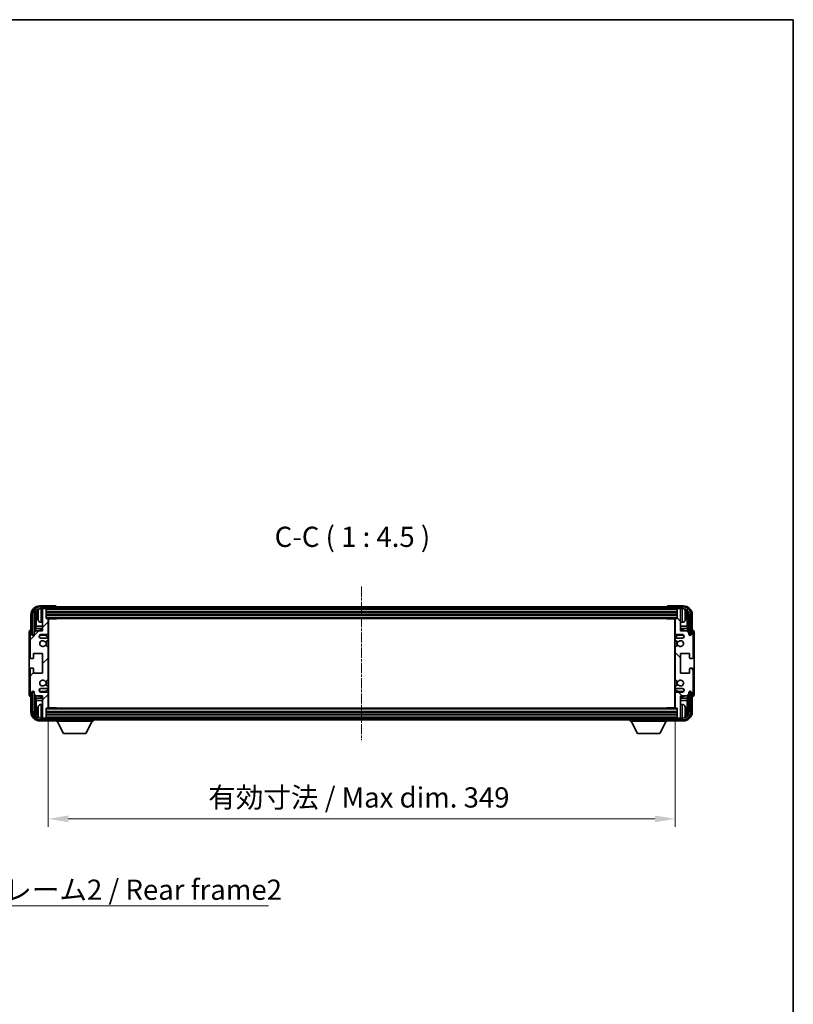
# Model space of a CAD drawing. Units: millimetres. Extents: x 5 to 10241, y 68 to 1332.
# Drawn here: x 2517 to 2947, y 785 to 1332 of the extents above; entities that cross this region are included whole.
import ezdxf

# ---------------------------------------------------------------- set-up
doc = ezdxf.new("R2010")
doc.units = ezdxf.units.MM
doc.linetypes.add('CHAIN', pattern=[0.3543, 0.2362, -0.0295, 0.0591, -0.0295])
for name, color, linetype, lineweight in [('Border (ISO)', 7, 'Continuous', 35), ('Centerline (ISO)', 131, 'Continuous', 18), ('Dimension (ISO)', 7, 'Continuous', 18), ('Dimension (ISO) @ 1', 7, 'Continuous', 18), ('Hatch (ISO)', 1, 'Continuous', 18), ('Symbol (ISO)', 7, 'Continuous', 18), ('Symbol (ISO) @ 1', 7, 'Continuous', 18), ('Visible (ISO)', 7, 'Continuous', 35), ('Visible Narrow (ISO)', 7, 'Continuous', 25)]:
    doc.layers.add(name, color=color, linetype=linetype, lineweight=lineweight)
doc.styles.add('Note Text (TK)', font='MS PGothic.ttf')
doc.dimstyles.new('Default - Method 1b (TK)', dxfattribs={"dimscale": 3, "dimtxt": 2.5, "dimasz": 2.5, "dimexe": 1, "dimexo": 1.5, "dimgap": 1, "dimtad": 1, "dimtoh": 1, "dimrnd": 1e-08, "dimdsep": 46, "dimtxsty": 'Note Text (TK)', "dimcen": 0.09, "dimdle": 5, "dimclrd": 100, "dimclre": 100, "dimclrt": 7, "dimadec": 1, "dimazin": 1, "dimtfac": 1, "dimtmove": 0, "dimatfit": 3, "dimfxl": 1, "dimtolj": 1, "dimlwd": -1, "dimlwe": -1, "dimarcsym": 0})
doc.dimstyles.new('Default - Method 1b (TK)$7', dxfattribs={"dimscale": 3, "dimtxt": 2.5, "dimasz": 2.5, "dimexe": 1, "dimexo": 1.5, "dimgap": 1, "dimtad": 1, "dimtoh": 1, "dimrnd": 1e-08, "dimdsep": 46, "dimtxsty": 'Note Text (TK)', "dimcen": 0.09, "dimdle": 5, "dimclrd": 100, "dimclre": 100, "dimclrt": 7, "dimadec": 1, "dimazin": 1, "dimtfac": 1, "dimtmove": 0, "dimatfit": 3, "dimfxl": 1, "dimtolj": 1, "dimlwd": -1, "dimlwe": -1, "dimarcsym": 0})

# ---------------------------------------------------------------- blocks, each defined once
blk = doc.blocks.new('図面枠 tk図枠')
at = {"layer": 'Border (ISO)'}
for p, q in [((14.5, 289), (405.5, 289)), ((405.5, 289), (405.5, 8))]:
    blk.add_line(p, q, dxfattribs=at)
blk = doc.blocks.new('*D86')
at = {"layer": 'Defpoints', "color": 0}
for p in [(2532.48, 949.48), (2881.48, 949.48), (2881.48, 887.68)]:
    blk.add_point(p, dxfattribs=at)
at = {"layer": 'Dimension (ISO)', "color": 100}
for p, q in [((2532.48, 942.73), (2532.48, 883.18)), ((2881.48, 942.73), (2881.48, 883.18)), ((2543.73, 887.68), (2870.23, 887.68))]:
    blk.add_line(p, q, dxfattribs=at)
for points in [[(2543.73, 889.55), (2543.73, 885.8), (2532.48, 887.68)], [(2870.23, 889.55), (2870.23, 885.8), (2881.48, 887.68)]]:
    blk.add_solid(points, dxfattribs=at)
at = {"layer": 'Dimension (ISO)', "color": 7, "insert": (2621.62, 899.59), "char_height": 11.25, "attachment_point": 4, "style": 'Note Text (TK)'}
blk.add_mtext('\\A1;\\fＭＳ Ｐゴシック|b0|i0;\\H11.2500;有効寸法 / Max dim. 349', dxfattribs=at)

msp = doc.modelspace()

# ---------------------------------------------------------------- hatches: boundary and pattern name
at = {"layer": 'Hatch (ISO)'}
h = msp.add_hatch(dxfattribs=at)
h.set_pattern_fill('ANSI31', color=256, scale=114.3, style=0)
h.set_pattern_definition([(45, (1122.452, 31.695), (-10.10279, 10.10279), [])])
edge = h.paths.add_edge_path()
edge.add_line((2532.4843, 949.4753), (2532.4843, 957.6753))
edge.add_ellipse((2531.9843, 957.6753), major_axis=(0.5, 0), ratio=1, start_angle=0, end_angle=90)
edge.add_line((2531.9843, 958.1753), (2528.4843, 958.1753))
edge.add_ellipse((2528.4843, 959.1753), major_axis=(0, -1), ratio=1, start_angle=180, end_angle=360, ccw=False)
edge.add_line((2528.4843, 960.1753), (2531.9843, 960.1753))
edge.add_ellipse((2531.9843, 960.6753), major_axis=(0, -0.5), ratio=1, start_angle=0, end_angle=90)
edge.add_line((2532.4843, 960.6753), (2532.4843, 961.1855))
edge.add_ellipse((2532.1843, 961.1855), major_axis=(0.3, 0), ratio=1, start_angle=0, end_angle=60)
edge.add_line((2532.3343, 961.4453), (2531.061, 962.1804))
edge.add_ellipse((2530.911, 961.9206), major_axis=(0.15, 0.2598), ratio=1, start_angle=0, end_angle=78.671012)
edge.add_ellipse((2529.4843, 963.1753), major_axis=(1.2015, -1.0566), ratio=1, start_angle=82.662386, end_angle=360, ccw=False)
edge.add_ellipse((2530.9109, 964.4301), major_axis=(-0.2253, -0.1981), ratio=1, start_angle=0, end_angle=77.981127)
edge.add_line((2531.0578, 964.1685), (2532.3312, 964.8835))
edge.add_ellipse((2532.1843, 965.1451), major_axis=(0.1469, -0.2616), ratio=1, start_angle=0, end_angle=60.685474)
edge.add_line((2532.4843, 965.1451), (2532.4843, 983.2055))
edge.add_ellipse((2532.1843, 983.2055), major_axis=(0.3, 0), ratio=1, start_angle=0, end_angle=60.685474)
edge.add_line((2532.3312, 983.4671), (2531.0578, 984.182))
edge.add_ellipse((2530.9109, 983.9205), major_axis=(0.1469, 0.2616), ratio=1, start_angle=0, end_angle=77.981127)
edge.add_ellipse((2529.4843, 985.1753), major_axis=(1.2014, -1.0567), ratio=1, start_angle=82.662386, end_angle=360, ccw=False)
edge.add_ellipse((2530.911, 986.43), major_axis=(-0.2253, -0.1981), ratio=1, start_angle=0, end_angle=78.671012)
edge.add_line((2531.061, 986.1702), (2532.3343, 986.9053))
edge.add_ellipse((2532.1843, 987.1651), major_axis=(0.15, -0.2598), ratio=1, start_angle=0, end_angle=60)
edge.add_line((2532.4843, 987.1651), (2532.4843, 987.6753))
edge.add_ellipse((2531.9843, 987.6753), major_axis=(0.5, 0), ratio=1, start_angle=0, end_angle=90)
edge.add_line((2531.9843, 988.1753), (2528.4843, 988.1753))
edge.add_ellipse((2528.4843, 989.1753), major_axis=(0, -1), ratio=1, start_angle=180, end_angle=360, ccw=False)
edge.add_line((2528.4843, 990.1753), (2531.9843, 990.1753))
edge.add_ellipse((2531.9843, 990.6753), major_axis=(0, -0.5), ratio=1, start_angle=0, end_angle=90)
edge.add_line((2532.4843, 990.6753), (2532.4843, 998.8753))
edge.add_ellipse((2532.1843, 998.8753), major_axis=(0.3, 0), ratio=1, start_angle=0, end_angle=90)
edge.add_line((2532.1843, 999.1753), (2531.4843, 999.1753))
edge.add_line((2531.4843, 999.1753), (2531.4843, 1004.3753))
edge.add_ellipse((2531.1843, 1004.3753), major_axis=(0.3, 0), ratio=1, start_angle=0, end_angle=90)
edge.add_line((2531.1843, 1004.6753), (2529.4843, 1004.6753))
edge.add_line((2529.4843, 1004.6753), (2529.4843, 1004.3753))
edge.add_line((2529.4843, 1004.3753), (2529.4843, 992.1753))
edge.add_line((2529.4843, 992.1753), (2525.8343, 992.1753))
edge.add_line((2525.8343, 992.1753), (2524.8343, 991.1753))
edge.add_line((2524.8343, 991.1753), (2524.8343, 990.2753))
edge.add_ellipse((2524.1593, 990.355), major_axis=(0.675, -0.0797), ratio=1, start_angle=193.465843, end_angle=360, ccw=False)
edge.add_line((2523.4843, 990.2753), (2523.4843, 991.6753))
edge.add_ellipse((2522.9843, 991.6753), major_axis=(0.5, 0), ratio=1, start_angle=0, end_angle=180)
edge.add_line((2522.4843, 991.6753), (2522.4843, 977.4253))
edge.add_ellipse((2522.9843, 977.4253), major_axis=(-0.5, 0), ratio=1, start_angle=0, end_angle=90)
edge.add_line((2522.9843, 976.9253), (2524.1843, 976.9253))
edge.add_ellipse((2524.1843, 977.2253), major_axis=(0, -0.3), ratio=1, start_angle=0, end_angle=90)
edge.add_line((2524.4843, 977.2253), (2524.4843, 979.6753))
edge.add_line((2524.4843, 979.6753), (2529.4843, 979.6753))
edge.add_line((2529.4843, 979.6753), (2529.4843, 968.6753))
edge.add_line((2529.4843, 968.6753), (2524.4843, 968.6753))
edge.add_line((2524.4843, 968.6753), (2524.4843, 971.1253))
edge.add_ellipse((2524.1843, 971.1253), major_axis=(0.3, 0), ratio=1, start_angle=0, end_angle=90)
edge.add_line((2524.1843, 971.4253), (2522.9843, 971.4253))
edge.add_ellipse((2522.9843, 970.9253), major_axis=(0, 0.5), ratio=1, start_angle=0, end_angle=90)
edge.add_line((2522.4843, 970.9253), (2522.4843, 956.6753))
edge.add_ellipse((2522.9843, 956.6753), major_axis=(-0.5, 0), ratio=1, start_angle=0, end_angle=180)
edge.add_line((2523.4843, 956.6753), (2523.4843, 958.0753))
edge.add_ellipse((2524.1593, 957.9956), major_axis=(-0.675, 0.0797), ratio=1, start_angle=193.465843, end_angle=360, ccw=False)
edge.add_line((2524.8343, 958.0753), (2524.8343, 957.1753))
edge.add_line((2524.8343, 957.1753), (2525.8343, 956.1753))
edge.add_line((2525.8343, 956.1753), (2529.4843, 956.1753))
edge.add_line((2529.4843, 956.1753), (2529.4843, 943.9753))
edge.add_line((2529.4843, 943.9753), (2529.4843, 943.6753))
edge.add_line((2529.4843, 943.6753), (2531.1843, 943.6753))
edge.add_ellipse((2531.1843, 943.9753), major_axis=(0, -0.3), ratio=1, start_angle=0, end_angle=90)
edge.add_line((2531.4843, 943.9753), (2531.4843, 949.1753))
edge.add_line((2531.4843, 949.1753), (2532.1843, 949.1753))
edge.add_ellipse((2532.1843, 949.4753), major_axis=(0, -0.3), ratio=1, start_angle=0, end_angle=90)
h = msp.add_hatch(dxfattribs=at)
h.set_pattern_fill('ANSI31', color=256, scale=114.3, angle=14.999978, style=0)
h.set_pattern_definition([(60, (1122.452, 31.695), (-12.37334, 7.14375), [])])
edge = h.paths.add_edge_path()
edge.add_ellipse((2885.7343, 1001.1753), major_axis=(0, 3.5), ratio=1, start_angle=270, end_angle=360)
edge.add_line((2885.7343, 1004.6753), (2884.4843, 1004.6753))
edge.add_line((2884.4843, 1004.6753), (2882.7843, 1004.6753))
edge.add_line((2882.7843, 1004.6753), (2531.1843, 1004.6753))
edge.add_line((2531.1843, 1004.6753), (2529.4843, 1004.6753))
edge.add_line((2529.4843, 1004.6753), (2528.2343, 1004.6753))
edge.add_ellipse((2528.2343, 1001.1753), major_axis=(-3.5, 0), ratio=1, start_angle=270, end_angle=360)
edge.add_line((2524.7343, 1001.1753), (2524.7343, 990.1753))
edge.add_line((2524.7343, 990.1753), (2523.7343, 990.1753))
edge.add_line((2523.7343, 990.1753), (2523.7343, 1001.1753))
edge.add_ellipse((2528.2343, 1001.1753), major_axis=(0, 4.5), ratio=1, start_angle=0, end_angle=90, ccw=False)
edge.add_line((2528.2343, 1005.6753), (2885.7343, 1005.6753))
edge.add_ellipse((2885.7343, 1001.1753), major_axis=(4.5, 0), ratio=1, start_angle=0, end_angle=90, ccw=False)
edge.add_line((2890.2343, 1001.1753), (2890.2343, 990.1753))
edge.add_line((2890.2343, 990.1753), (2889.2343, 990.1753))
edge.add_line((2889.2343, 990.1753), (2889.2343, 1001.1753))
h = msp.add_hatch(dxfattribs=at)
h.set_pattern_fill('ANSI31', color=256, scale=114.3, angle=90.00021, style=0)
h.set_pattern_definition([(135.0002, (1122.452, 31.695), (-10.10275, -10.10283), [])])
edge = h.paths.add_edge_path()
edge.add_line((2881.4843, 998.8753), (2881.4843, 990.6753))
edge.add_ellipse((2881.9843, 990.6753), major_axis=(-0.5, 0), ratio=1, start_angle=0, end_angle=90)
edge.add_line((2881.9843, 990.1753), (2885.4843, 990.1753))
edge.add_ellipse((2885.4843, 989.1753), major_axis=(0, 1), ratio=1, start_angle=180, end_angle=360, ccw=False)
edge.add_line((2885.4843, 988.1753), (2881.9843, 988.1753))
edge.add_ellipse((2881.9843, 987.6753), major_axis=(0, 0.5), ratio=1, start_angle=0, end_angle=90)
edge.add_line((2881.4843, 987.6753), (2881.4843, 987.1651))
edge.add_ellipse((2881.7843, 987.1651), major_axis=(-0.3, 0), ratio=1, start_angle=0, end_angle=60)
edge.add_line((2881.6343, 986.9053), (2882.9075, 986.1702))
edge.add_ellipse((2883.0575, 986.43), major_axis=(-0.15, -0.2598), ratio=1, start_angle=0, end_angle=78.671012)
edge.add_ellipse((2884.4843, 985.1753), major_axis=(-1.2015, 1.0566), ratio=1, start_angle=82.662386, end_angle=360, ccw=False)
edge.add_ellipse((2883.0576, 983.9205), major_axis=(0.2253, 0.1981), ratio=1, start_angle=0, end_angle=77.981127)
edge.add_line((2882.9107, 984.182), (2881.6374, 983.4671))
edge.add_ellipse((2881.7843, 983.2055), major_axis=(-0.1469, 0.2616), ratio=1, start_angle=0, end_angle=60.685474)
edge.add_line((2881.4843, 983.2055), (2881.4843, 965.1451))
edge.add_ellipse((2881.7843, 965.1451), major_axis=(-0.3, 0), ratio=1, start_angle=0, end_angle=60.685474)
edge.add_line((2881.6374, 964.8835), (2882.9107, 964.1685))
edge.add_ellipse((2883.0576, 964.4301), major_axis=(-0.1469, -0.2616), ratio=1, start_angle=0, end_angle=77.981127)
edge.add_ellipse((2884.4843, 963.1753), major_axis=(-1.2014, 1.0567), ratio=1, start_angle=82.662386, end_angle=360, ccw=False)
edge.add_ellipse((2883.0575, 961.9206), major_axis=(0.2253, 0.1981), ratio=1, start_angle=0, end_angle=78.671012)
edge.add_line((2882.9075, 962.1804), (2881.6343, 961.4453))
edge.add_ellipse((2881.7843, 961.1855), major_axis=(-0.15, 0.2598), ratio=1, start_angle=0, end_angle=60)
edge.add_line((2881.4843, 961.1855), (2881.4843, 960.6753))
edge.add_ellipse((2881.9843, 960.6753), major_axis=(-0.5, 0), ratio=1, start_angle=0, end_angle=90)
edge.add_line((2881.9843, 960.1753), (2885.4843, 960.1753))
edge.add_ellipse((2885.4843, 959.1753), major_axis=(0, 1), ratio=1, start_angle=180, end_angle=360, ccw=False)
edge.add_line((2885.4843, 958.1753), (2881.9843, 958.1753))
edge.add_ellipse((2881.9843, 957.6753), major_axis=(0, 0.5), ratio=1, start_angle=0, end_angle=90)
edge.add_line((2881.4843, 957.6753), (2881.4843, 949.4753))
edge.add_ellipse((2881.7843, 949.4753), major_axis=(-0.3, 0), ratio=1, start_angle=0, end_angle=90)
edge.add_line((2881.7843, 949.1753), (2882.4843, 949.1753))
edge.add_line((2882.4843, 949.1753), (2882.4843, 943.9753))
edge.add_ellipse((2882.7843, 943.9753), major_axis=(-0.3, 0), ratio=1, start_angle=0, end_angle=90)
edge.add_line((2882.7843, 943.6753), (2884.4843, 943.6753))
edge.add_line((2884.4843, 943.6753), (2884.4843, 943.9753))
edge.add_line((2884.4843, 943.9753), (2884.4843, 956.1753))
edge.add_line((2884.4843, 956.1753), (2888.1343, 956.1753))
edge.add_line((2888.1343, 956.1753), (2889.1343, 957.1753))
edge.add_line((2889.1343, 957.1753), (2889.1343, 958.0753))
edge.add_ellipse((2889.8093, 957.9956), major_axis=(-0.675, 0.0797), ratio=1, start_angle=193.465843, end_angle=360, ccw=False)
edge.add_line((2890.4843, 958.0753), (2890.4843, 956.6753))
edge.add_ellipse((2890.9843, 956.6753), major_axis=(-0.5, 0), ratio=1, start_angle=0, end_angle=180)
edge.add_line((2891.4843, 956.6753), (2891.4843, 970.9253))
edge.add_ellipse((2890.9843, 970.9253), major_axis=(0.5, 0), ratio=1, start_angle=0, end_angle=90)
edge.add_line((2890.9843, 971.4253), (2889.7843, 971.4253))
edge.add_ellipse((2889.7843, 971.1253), major_axis=(0, 0.3), ratio=1, start_angle=0, end_angle=90)
edge.add_line((2889.4843, 971.1253), (2889.4843, 968.6753))
edge.add_line((2889.4843, 968.6753), (2884.4843, 968.6753))
edge.add_line((2884.4843, 968.6753), (2884.4843, 979.6753))
edge.add_line((2884.4843, 979.6753), (2889.4843, 979.6753))
edge.add_line((2889.4843, 979.6753), (2889.4843, 977.2253))
edge.add_ellipse((2889.7843, 977.2253), major_axis=(-0.3, 0), ratio=1, start_angle=0, end_angle=90)
edge.add_line((2889.7843, 976.9253), (2890.9843, 976.9253))
edge.add_ellipse((2890.9843, 977.4253), major_axis=(0, -0.5), ratio=1, start_angle=0, end_angle=90)
edge.add_line((2891.4843, 977.4253), (2891.4843, 991.6753))
edge.add_ellipse((2890.9843, 991.6753), major_axis=(0.5, 0), ratio=1, start_angle=0, end_angle=180)
edge.add_line((2890.4843, 991.6753), (2890.4843, 990.2753))
edge.add_ellipse((2889.8093, 990.355), major_axis=(0.675, -0.0797), ratio=1, start_angle=193.465843, end_angle=360, ccw=False)
edge.add_line((2889.1343, 990.2753), (2889.1343, 991.1753))
edge.add_line((2889.1343, 991.1753), (2888.1343, 992.1753))
edge.add_line((2888.1343, 992.1753), (2884.4843, 992.1753))
edge.add_line((2884.4843, 992.1753), (2884.4843, 1004.3753))
edge.add_line((2884.4843, 1004.3753), (2884.4843, 1004.6753))
edge.add_line((2884.4843, 1004.6753), (2882.7843, 1004.6753))
edge.add_ellipse((2882.7843, 1004.3753), major_axis=(0, 0.3), ratio=1, start_angle=0, end_angle=90)
edge.add_line((2882.4843, 1004.3753), (2882.4843, 999.1753))
edge.add_line((2882.4843, 999.1753), (2881.7843, 999.1753))
edge.add_ellipse((2881.7843, 998.8753), major_axis=(0, 0.3), ratio=1, start_angle=0, end_angle=90)
h = msp.add_hatch(dxfattribs=at)
h.set_pattern_fill('ANSI31', color=256, scale=114.3, angle=75.000175, style=0)
h.set_pattern_definition([(120.0002, (1122.452, 31.695), (-12.37332, -7.14379), [])])
edge = h.paths.add_edge_path()
edge.add_ellipse((2528.2343, 947.1753), major_axis=(0, -3.5), ratio=1, start_angle=270, end_angle=360)
edge.add_line((2528.2343, 943.6753), (2529.4843, 943.6753))
edge.add_line((2529.4843, 943.6753), (2531.1843, 943.6753))
edge.add_line((2531.1843, 943.6753), (2882.7843, 943.6753))
edge.add_line((2882.7843, 943.6753), (2884.4843, 943.6753))
edge.add_line((2884.4843, 943.6753), (2885.7343, 943.6753))
edge.add_ellipse((2885.7343, 947.1753), major_axis=(3.5, 0), ratio=1, start_angle=270, end_angle=360)
edge.add_line((2889.2343, 947.1753), (2889.2343, 958.1753))
edge.add_line((2889.2343, 958.1753), (2890.2343, 958.1753))
edge.add_line((2890.2343, 958.1753), (2890.2343, 947.1753))
edge.add_ellipse((2885.7343, 947.1753), major_axis=(0, -4.5), ratio=1, start_angle=0, end_angle=90, ccw=False)
edge.add_line((2885.7343, 942.6753), (2528.2343, 942.6753))
edge.add_ellipse((2528.2343, 947.1753), major_axis=(-4.5, 0), ratio=1, start_angle=0, end_angle=90, ccw=False)
edge.add_line((2523.7343, 947.1753), (2523.7343, 958.1753))
edge.add_line((2523.7343, 958.1753), (2524.7343, 958.1753))
edge.add_line((2524.7343, 958.1753), (2524.7343, 947.1753))

# ---------------------------------------------------------------- linework, layer by layer
at = {"layer": 'Centerline (ISO)', "linetype": 'CHAIN', "ltscale": 23.990969}
msp.add_line((2706.9843, 1016.9253), (2706.9843, 931.4253), dxfattribs=at)
at = {"layer": 'Visible (ISO)'}
for p, q in [((2536.4846, 1006.1753), (2527.9812, 1006.1753)), ((2885.7343, 1005.6753), (2528.2343, 1005.6753)), ((2528.2343, 1004.6753), (2885.7343, 1004.6753)), ((2531.1843, 1004.6753), (2529.4843, 1004.6753)), ((2529.4843, 1004.6753), (2529.4843, 1004.3753)), ((2529.4843, 1004.3753), (2529.4843, 992.1753)), ((2531.4843, 1004.3753), (2531.4843, 1004.6753)), ((2531.4843, 999.1753), (2531.4843, 1004.3753)), ((2531.4843, 1002.6753), (2882.4843, 1002.6753)), ((2536.9843, 1005.6753), (2536.9843, 1005.6756)), ((2876.9843, 1005.6756), (2876.9843, 1005.6753)), ((2885.9873, 1006.1753), (2877.484, 1006.1753)), ((2882.4843, 1004.6753), (2882.4843, 1004.3753)), ((2882.4843, 1004.3753), (2882.4843, 999.1753)), ((2884.4843, 1004.6753), (2882.7843, 1004.6753)), ((2884.4843, 1004.3753), (2884.4843, 1004.6753)), ((2884.4843, 992.1753), (2884.4843, 1004.3753)), ((2522.9843, 1001.1783), (2522.9843, 992.6753)), ((2523.7343, 1001.1753), (2523.7343, 990.1753)), ((2524.7343, 990.1753), (2524.7343, 1001.1753)), ((2525.4858, 991.8268), (2525.4858, 1001.1753)), ((2525.835, 1000.8261), (2525.835, 994.8965)), ((2526.7703, 1001.2076), (2526.7703, 1000.643)), ((2528.4253, 997.0179), (2529.4843, 996.9253)), ((2531.4843, 1001.1753), (2882.4843, 1001.1753)), ((2532.1843, 999.1753), (2531.4843, 999.1753)), ((2532.1843, 999.1753), (2881.7843, 999.1753)), ((2532.4801, 998.9253), (2537.0548, 998.9253)), ((2532.4843, 990.6753), (2532.4843, 998.8753)), ((2532.4843, 998.2625), (2532.7343, 998.2625)), ((2532.6488, 998.0093), (2532.4843, 998.1738)), ((2532.6488, 997.1921), (2532.4843, 997.0276)), ((2532.7343, 996.9389), (2532.4843, 996.9389)), ((2532.7343, 949.4253), (2532.7343, 998.9253)), ((2537.0548, 998.9253), (2537.0548, 999.1753)), ((2537.3048, 999.1753), (2537.0548, 998.9253)), ((2876.6637, 999.1753), (2876.9138, 998.9253)), ((2876.9138, 999.1753), (2876.9138, 998.9253)), ((2881.4885, 998.9253), (2876.9138, 998.9253)), ((2881.2343, 998.9253), (2881.2343, 949.4253)), ((2881.2343, 998.2625), (2881.4843, 998.2625)), ((2881.4843, 996.9389), (2881.2343, 996.9389)), ((2881.3198, 998.0093), (2881.4843, 998.1738)), ((2881.3198, 997.1921), (2881.4843, 997.0276)), ((2881.4843, 998.8753), (2881.4843, 990.6753)), ((2882.4843, 999.1753), (2881.7843, 999.1753)), ((2885.5432, 997.0179), (2884.4843, 996.9253)), ((2887.1983, 1000.643), (2887.1983, 1001.2076)), ((2888.1335, 994.8965), (2888.1335, 1000.8261)), ((2888.4827, 1001.1753), (2888.4827, 991.8268)), ((2889.2343, 1001.1753), (2889.2343, 990.1753)), ((2890.2343, 990.1753), (2890.2343, 1001.1753)), ((2890.9843, 992.6753), (2890.9843, 1001.1783)), ((2521.9843, 991.6759), (2521.9843, 956.6747)), ((2522.4843, 991.6753), (2522.4843, 977.4253)), ((2522.9843, 992.6753), (2522.9837, 992.6753)), ((2523.4843, 990.2753), (2523.4843, 991.6753)), ((2525.8343, 992.1753), (2524.8343, 991.1753)), ((2525.6604, 993.6155), (2525.835, 994.8965)), ((2529.4843, 993.6155), (2525.6604, 993.6155)), ((2525.6604, 993.6155), (2525.6604, 992.0014)), ((2529.4843, 992.1753), (2525.8343, 992.1753)), ((2529.4843, 994.8965), (2525.835, 994.8965)), ((2532.7343, 994.8965), (2532.4843, 994.8965)), ((2532.7343, 993.6155), (2532.4843, 993.6155)), ((2881.4843, 994.8965), (2881.2343, 994.8965)), ((2881.4843, 993.6155), (2881.2343, 993.6155)), ((2888.1335, 994.8965), (2884.4843, 994.8965)), ((2888.3081, 993.6155), (2884.4843, 993.6155)), ((2888.1343, 992.1753), (2884.4843, 992.1753)), ((2888.3081, 993.6155), (2888.1335, 994.8965)), ((2889.1343, 991.1753), (2888.1343, 992.1753)), ((2888.3081, 992.0014), (2888.3081, 993.6155)), ((2890.4843, 991.6753), (2890.4843, 990.2753)), ((2890.9849, 992.6753), (2890.9843, 992.6753)), ((2891.4843, 977.4253), (2891.4843, 991.6753)), ((2891.9843, 956.6747), (2891.9843, 991.6759)), ((2523.7343, 990.1753), (2524.7343, 990.1753)), ((2524.4858, 990.1738), (2524.5556, 990.1039)), ((2524.4858, 989.7589), (2524.4858, 990.1738)), ((2524.4858, 990.1738), (2524.8144, 990.1738)), ((2524.5556, 990.1039), (2524.5556, 989.8028)), ((2524.7909, 990.1039), (2524.5556, 990.1039)), ((2524.8343, 991.1753), (2524.8343, 990.2753)), ((2528.4843, 990.1753), (2531.9843, 990.1753)), ((2531.9843, 988.1753), (2528.4843, 988.1753)), ((2531.061, 986.1702), (2532.3343, 986.9053)), ((2532.4843, 987.1651), (2532.4843, 987.6753)), ((2881.4843, 987.6753), (2881.4843, 987.1651)), ((2881.6343, 986.9053), (2882.9075, 986.1702)), ((2881.9843, 990.1753), (2885.4843, 990.1753)), ((2885.4843, 988.1753), (2881.9843, 988.1753)), ((2889.1343, 990.2753), (2889.1343, 991.1753)), ((2889.1542, 990.1738), (2889.4827, 990.1738)), ((2889.4129, 990.1039), (2889.1776, 990.1039)), ((2889.2343, 990.1753), (2890.2343, 990.1753)), ((2889.4827, 990.1738), (2889.4129, 990.1039)), ((2889.4129, 989.8028), (2889.4129, 990.1039)), ((2889.4827, 990.1738), (2889.4827, 989.7589)), ((2532.3312, 983.4671), (2531.0578, 984.182)), ((2532.4843, 965.1451), (2532.4843, 983.2055)), ((2881.4843, 983.2055), (2881.4843, 965.1451)), ((2882.9107, 984.182), (2881.6374, 983.4671)), ((2522.9843, 976.9253), (2524.1843, 976.9253)), ((2524.4843, 977.2253), (2524.4843, 979.6753)), ((2524.4843, 979.6753), (2529.4843, 979.6753)), ((2529.4843, 979.6753), (2529.4843, 968.6753)), ((2884.4843, 968.6753), (2884.4843, 979.6753)), ((2884.4843, 979.6753), (2889.4843, 979.6753)), ((2889.4843, 979.6753), (2889.4843, 977.2253)), ((2889.7843, 976.9253), (2890.9843, 976.9253)), ((2522.4843, 970.9253), (2522.4843, 956.6753)), ((2524.1843, 971.4253), (2522.9843, 971.4253)), ((2524.4843, 968.6753), (2524.4843, 971.1253)), ((2889.4843, 971.1253), (2889.4843, 968.6753)), ((2890.9843, 971.4253), (2889.7843, 971.4253)), ((2891.4843, 956.6753), (2891.4843, 970.9253)), ((2529.4843, 968.6753), (2524.4843, 968.6753)), ((2531.0578, 964.1685), (2532.3312, 964.8835)), ((2881.6374, 964.8835), (2882.9107, 964.1685)), ((2889.4843, 968.6753), (2884.4843, 968.6753)), ((2524.4858, 958.1768), (2524.4858, 958.5917)), ((2524.5556, 958.5477), (2524.5556, 958.2467)), ((2528.4843, 960.1753), (2531.9843, 960.1753)), ((2532.3343, 961.4453), (2531.061, 962.1804)), ((2532.4843, 960.6753), (2532.4843, 961.1855)), ((2881.4843, 961.1855), (2881.4843, 960.6753)), ((2882.9075, 962.1804), (2881.6343, 961.4453)), ((2881.9843, 960.1753), (2885.4843, 960.1753)), ((2889.4129, 958.2467), (2889.4129, 958.5477)), ((2889.4827, 958.5917), (2889.4827, 958.1768)), ((2522.9837, 955.6753), (2522.9843, 955.6753)), ((2522.9843, 955.6753), (2522.9843, 947.1722)), ((2523.4843, 956.6753), (2523.4843, 958.0753)), ((2524.7343, 958.1753), (2523.7343, 958.1753)), ((2523.7343, 958.1753), (2523.7343, 947.1753)), ((2524.4858, 958.1768), (2524.5556, 958.2467)), ((2524.8144, 958.1768), (2524.4858, 958.1768)), ((2524.5556, 958.2467), (2524.7909, 958.2467)), ((2524.7343, 947.1753), (2524.7343, 958.1753)), ((2524.8343, 958.0753), (2524.8343, 957.1753)), ((2524.8343, 957.1753), (2525.8343, 956.1753)), ((2525.4858, 947.1753), (2525.4858, 956.5238)), ((2525.6604, 956.3492), (2525.6604, 954.735)), ((2525.6604, 954.735), (2529.4843, 954.735)), ((2525.6604, 954.735), (2525.835, 953.454)), ((2525.8343, 956.1753), (2529.4843, 956.1753)), ((2525.835, 953.454), (2529.4843, 953.454)), ((2525.835, 953.454), (2525.835, 947.5245)), ((2531.9843, 958.1753), (2528.4843, 958.1753)), ((2529.4843, 956.1753), (2529.4843, 943.9753)), ((2532.4843, 949.4753), (2532.4843, 957.6753)), ((2532.4843, 954.735), (2532.7343, 954.735)), ((2532.4843, 953.454), (2532.7343, 953.454)), ((2881.2343, 954.735), (2881.4843, 954.735)), ((2881.2343, 953.454), (2881.4843, 953.454)), ((2881.4843, 957.6753), (2881.4843, 949.4753)), ((2885.4843, 958.1753), (2881.9843, 958.1753)), ((2884.4843, 943.9753), (2884.4843, 956.1753)), ((2884.4843, 956.1753), (2888.1343, 956.1753)), ((2884.4843, 954.735), (2888.3081, 954.735)), ((2884.4843, 953.454), (2888.1335, 953.454)), ((2888.3081, 954.735), (2888.1335, 953.454)), ((2888.1335, 947.5245), (2888.1335, 953.454)), ((2888.1343, 956.1753), (2889.1343, 957.1753)), ((2888.3081, 954.735), (2888.3081, 956.3492)), ((2888.4827, 956.5238), (2888.4827, 947.1753)), ((2889.1343, 957.1753), (2889.1343, 958.0753)), ((2889.4827, 958.1768), (2889.1542, 958.1768)), ((2889.1776, 958.2467), (2889.4129, 958.2467)), ((2890.2343, 958.1753), (2889.2343, 958.1753)), ((2889.2343, 958.1753), (2889.2343, 947.1753)), ((2889.4827, 958.1768), (2889.4129, 958.2467)), ((2890.2343, 947.1753), (2890.2343, 958.1753)), ((2890.4843, 958.0753), (2890.4843, 956.6753)), ((2890.9843, 947.1722), (2890.9843, 955.6753)), ((2890.9843, 955.6753), (2890.9849, 955.6753)), ((2526.7703, 947.7076), (2526.7703, 947.143)), ((2528.4253, 951.3326), (2529.4843, 951.4253)), ((2531.4843, 943.9753), (2531.4843, 949.1753)), ((2531.4843, 949.1753), (2532.1843, 949.1753)), ((2881.7843, 949.1753), (2532.1843, 949.1753)), ((2532.4801, 949.4253), (2537.0548, 949.4253)), ((2532.4843, 951.4117), (2532.7343, 951.4117)), ((2532.6488, 951.1585), (2532.4843, 951.323)), ((2532.6488, 950.3413), (2532.4843, 950.1768)), ((2532.7343, 950.0881), (2532.4843, 950.0881)), ((2537.0548, 949.1753), (2537.0548, 949.4253)), ((2537.3048, 949.1753), (2537.0548, 949.4253)), ((2876.6637, 949.1753), (2876.9138, 949.4253)), ((2876.9138, 949.4253), (2876.9138, 949.1753)), ((2881.4885, 949.4253), (2876.9138, 949.4253)), ((2881.2343, 951.4117), (2881.4843, 951.4117)), ((2881.4843, 950.0881), (2881.2343, 950.0881)), ((2881.3198, 951.1585), (2881.4843, 951.323)), ((2881.3198, 950.3413), (2881.4843, 950.1768)), ((2881.7843, 949.1753), (2882.4843, 949.1753)), ((2882.4843, 949.1753), (2882.4843, 943.9753)), ((2885.5432, 951.3326), (2884.4843, 951.4253)), ((2887.1983, 947.143), (2887.1983, 947.7076)), ((2527.9812, 942.1753), (2536.4846, 942.1753)), ((2885.7343, 943.6753), (2528.2343, 943.6753)), ((2528.2343, 942.6753), (2885.7343, 942.6753)), ((2529.4843, 943.9753), (2529.4843, 943.6753)), ((2529.4843, 943.6753), (2531.1843, 943.6753)), ((2882.4843, 947.1753), (2531.4843, 947.1753)), ((2882.4843, 945.6753), (2531.4843, 945.6753)), ((2531.4843, 943.6753), (2531.4843, 943.9753)), ((2536.9843, 942.6753), (2536.9843, 941.9753)), ((2557.5843, 942.6753), (2557.5843, 941.9753)), ((2856.3843, 942.6753), (2856.3843, 941.9753)), ((2876.9843, 942.6753), (2876.9843, 941.9753)), ((2877.484, 942.1753), (2885.9873, 942.1753)), ((2882.4843, 943.9753), (2882.4843, 943.6753)), ((2882.7843, 943.6753), (2884.4843, 943.6753)), ((2884.4843, 943.6753), (2884.4843, 943.9753)), ((2536.9843, 941.9753), (2557.5843, 941.9753)), ((2541.0343, 935.0753), (2537.4843, 941.9753)), ((2553.5343, 935.0753), (2557.0843, 941.9753)), ((2856.3843, 941.9753), (2876.9843, 941.9753)), ((2860.4343, 935.0753), (2856.8843, 941.9753)), ((2872.9343, 935.0753), (2876.4843, 941.9753)), ((2541.0343, 935.0753), (2553.5343, 935.0753)), ((2860.4343, 935.0753), (2872.9343, 935.0753))]:
    msp.add_line(p, q, dxfattribs=at)
for centre, radius, start, end in [((2528.2343, 1001.1753), 4.5, 90, 180), ((2528.2343, 1001.1753), 3.5, 90, 180), ((2526.8949, 1003.1099), 0.1246, 159.960393, 178.185174), ((2532.8843, 1000.9253), 6.5, 151.827266, 159.960393), ((2528.5648, 1003.2387), 1.6, 118.150675, 151.827266), ((2531.1843, 1004.3753), 0.3, 0, 90), ((2882.7843, 1004.3753), 0.3, 90, 180), ((2885.7343, 1001.1753), 4.5, 0, 90), ((2885.7343, 1001.1753), 3.5, 0, 90), ((2885.4038, 1003.2387), 1.6, 28.172734, 61.849327), ((2881.0843, 1000.9253), 6.5, 20.039607, 28.172734), ((2887.0737, 1003.1099), 0.1246, 1.814826, 20.039607), ((2526.8949, 998.7406), 0.1246, 181.814826, 200.039607), ((2532.8843, 1000.9253), 6.5, 200.039607, 208.172734), ((2528.5648, 998.6118), 1.6, 208.172734, 265), ((2532.1843, 998.8753), 0.3, 0, 90), ((2881.7843, 998.8753), 0.3, 90, 180), ((2885.4038, 998.6118), 1.6, 275, 331.827266), ((2881.0843, 1000.9253), 6.5, 331.827266, 339.960393), ((2887.0737, 998.7406), 0.1246, 339.960393, 358.185174), ((2522.9843, 991.6753), 0.5, 0, 180), ((2529.4843, 985.1753), 7.5, 90, 111.03947), ((2529.4843, 985.1753), 7.5, 64.320709, 66.421822), ((2884.4843, 985.1753), 7.5, 113.578179, 115.679289), ((2884.4843, 985.1753), 7.5, 68.96053, 90.000001), ((2890.9843, 991.6753), 0.5, 0, 180), ((2524.1593, 990.355), 0.6797, 186.732922, 353.267079), ((2528.4843, 989.1753), 1, 90, 270), ((2529.4843, 985.1753), 4.75, 46.826445, 114.136249), ((2529.4843, 985.1753), 1.6, 41.328988, 318.666601), ((2530.911, 986.43), 0.3, 221.328988, 300), ((2529.4843, 985.1753), 2, 327.94442, 32.098648), ((2529.4843, 985.1753), 2.25, 328.249176, 31.865377), ((2531.9843, 990.6753), 0.5, 270, 0), ((2531.9843, 987.6753), 0.5, 0, 90), ((2532.1843, 987.1651), 0.3, 300, 0), ((2884.4843, 985.1753), 4.75, 65.863751, 133.173551), ((2881.9843, 990.6753), 0.5, 180, 270), ((2881.9843, 987.6753), 0.5, 90, 180), ((2881.7843, 987.1651), 0.3, 180, 240), ((2884.4843, 985.1753), 2.25, 148.134623, 211.750824), ((2884.4843, 985.1753), 2, 147.901352, 212.055581), ((2883.0575, 986.43), 0.3, 240, 318.671012), ((2884.4843, 985.1753), 1.6, 221.333399, 138.671013), ((2885.4843, 989.1753), 1, 270, 90), ((2889.8093, 990.355), 0.6797, 186.732921, 353.267079), ((2530.9109, 983.9205), 0.3, 60.685474, 138.666601), ((2532.1843, 983.2055), 0.3, 0, 60.685474), ((2881.7843, 983.2055), 0.3, 119.314526, 180), ((2883.0576, 983.9205), 0.3, 41.333399, 119.314526), ((2522.9843, 977.4253), 0.5, 180, 270), ((2524.1843, 977.2253), 0.3, 270, 0), ((2889.7843, 977.2253), 0.3, 180, 270), ((2890.9843, 977.4253), 0.5, 270, 0), ((2522.9843, 970.9253), 0.5, 90, 180), ((2524.1843, 971.1253), 0.3, 0, 90), ((2889.7843, 971.1253), 0.3, 90, 180), ((2890.9843, 970.9253), 0.5, 0, 90), ((2529.4843, 963.1753), 1.6, 41.333399, 318.671013), ((2530.9109, 964.4301), 0.3, 221.333399, 299.314526), ((2529.4843, 963.1753), 2, 327.901352, 32.055581), ((2529.4843, 963.1753), 2.25, 328.134623, 31.750824), ((2532.1843, 965.1451), 0.3, 299.314526, 0), ((2881.7843, 965.1451), 0.3, 180, 240.685474), ((2884.4843, 963.1753), 2.25, 148.249176, 211.865377), ((2884.4843, 963.1753), 2, 147.94442, 212.098648), ((2883.0576, 964.4301), 0.3, 240.685474, 318.666601), ((2884.4843, 963.1753), 1.6, 221.328988, 138.666601), ((2524.1593, 957.9956), 0.6797, 6.732921, 173.267079), ((2528.4843, 959.1753), 1, 90, 270), ((2529.4843, 963.1753), 4.75, 245.863751, 313.173556), ((2530.911, 961.9206), 0.3, 60, 138.671012), ((2531.9843, 960.6753), 0.5, 270, 0), ((2532.1843, 961.1855), 0.3, 0, 60), ((2884.4843, 963.1753), 4.75, 226.826449, 294.136249), ((2881.7843, 961.1855), 0.3, 120, 180), ((2881.9843, 960.6753), 0.5, 180, 270), ((2883.0575, 961.9206), 0.3, 41.328988, 120), ((2885.4843, 959.1753), 1, 270, 90), ((2889.8093, 957.9956), 0.6797, 6.732922, 173.267079), ((2522.9843, 956.6753), 0.5, 180, 0), ((2529.4843, 963.1753), 7.5, 248.96053, 270.000001), ((2531.9843, 957.6753), 0.5, 0, 90), ((2529.4843, 963.1753), 7.5, 293.578179, 295.679291), ((2884.4843, 963.1753), 7.5, 244.320711, 246.421822), ((2881.9843, 957.6753), 0.5, 90, 180), ((2884.4843, 963.1753), 7.5, 270, 291.03947), ((2890.9843, 956.6753), 0.5, 180, 0), ((2526.8949, 949.6099), 0.1246, 159.960393, 178.185174), ((2532.8843, 947.4253), 6.5, 151.827266, 159.960393), ((2528.5648, 949.7387), 1.6, 95, 151.827266), ((2532.1843, 949.4753), 0.3, 270, 0), ((2881.7843, 949.4753), 0.3, 180, 270), ((2885.4038, 949.7387), 1.6, 28.172734, 85), ((2881.0843, 947.4253), 6.5, 20.039607, 28.172734), ((2887.0737, 949.6099), 0.1246, 1.814826, 20.039607), ((2528.2343, 947.1753), 4.5, 180, 270), ((2528.2343, 947.1753), 3.5, 180, 270), ((2526.8949, 945.2406), 0.1246, 181.814826, 200.039607), ((2532.8843, 947.4253), 6.5, 200.039607, 208.172734), ((2528.5648, 945.1118), 1.6, 208.172734, 241.849401), ((2531.1843, 943.9753), 0.3, 270, 0), ((2882.7843, 943.9753), 0.3, 180, 270), ((2885.7343, 947.1753), 4.5, 270, 0), ((2885.7343, 947.1753), 3.5, 270, 0), ((2885.4038, 945.1118), 1.6, 298.150674, 331.827266), ((2881.0843, 947.4253), 6.5, 331.827266, 339.960393), ((2887.0737, 945.2406), 0.1246, 339.960393, 358.185174)]:
    msp.add_arc(centre, radius, start, end, dxfattribs=at)
for centre, major_axis, ratio, start_param, end_param in [((2527.9873, 1001.1722), (-3.5398, 3.5398), 0.99878277, 5.49839613, 7.06797448), ((2527.9873, 1001.1722), (-1.7699, 1.7699), 0.99878277, 5.955351, 7.06797448), ((2528.3365, 1000.823), (-1.7699, 1.7699), 0.99878277, 6.25050164, 7.06797448), ((2532.872, 1000.9181), (-3.2829, 5.6083), 0.99488747, 0.69485901, 0.93384331), ((2536.484, 1005.675), (0.354, 0.354), 0.99878277, 5.49839613, 7.06797448), ((2877.4846, 1005.675), (-0.354, 0.354), 0.99878277, 5.49839613, 7.06797448), ((2885.9812, 1001.1722), (3.5398, 3.5398), 0.99878277, 5.49839613, 7.06797448), ((2885.9812, 1001.1722), (1.7699, 1.7699), 0.99878277, 5.49839613, 6.61101965), ((2881.0965, 1000.9181), (-3.2829, -5.6083), 0.99488747, 2.20774935, 2.44673364), ((2885.632, 1000.823), (1.7699, 1.7699), 0.99878277, 5.49839613, 6.31586902), ((2532.872, 1000.7857), (-6.4737, 0.5671), 0.05101764, 0.10959827, 0.34858257), ((2532.872, 1001.0649), (-6.4737, -0.5671), 0.05101764, 5.93460274, 6.17358703), ((2532.872, 1000.9324), (3.2829, 5.6083), 0.99488747, 2.20774935, 2.44673364), ((2533.1487, 998.0094), (-0.5, 0), 0.01745506, 0.01745329, 0.59373533), ((2533.1487, 997.192), (0.5, 0), 0.01745506, 2.54785733, 3.12413936), ((2880.8198, 998.0094), (-0.5, 0), 0.01745506, 2.54785829, 3.12413936), ((2880.8198, 997.192), (0.5, 0), 0.01745506, 0.01745329, 0.59373436), ((2881.0965, 1000.7857), (6.4737, 0.5671), 0.05101764, 5.93460274, 6.17358703), ((2881.0965, 1001.0649), (6.4737, -0.5671), 0.05101764, 0.10959827, 0.34858257), ((2881.0965, 1000.9324), (3.2829, -5.6083), 0.99488747, 0.69485901, 0.93384331), ((2522.9849, 991.6747), (-0.708, 0.708), 0.99878277, 5.49839613, 7.06797448), ((2890.9837, 991.6747), (0.708, 0.708), 0.99878277, 5.49839613, 7.06797448), ((2522.9849, 956.6759), (-0.708, -0.708), 0.99878277, 5.49839613, 7.06797448), ((2890.9837, 956.6759), (0.708, -0.708), 0.99878277, 5.49839613, 7.06797448), ((2528.3365, 947.5275), (-1.7699, -1.7699), 0.99878277, 5.49839613, 6.31586902), ((2532.872, 947.4181), (-3.2829, 5.6083), 0.99488747, 0.69485901, 0.93384331), ((2532.872, 947.2857), (-6.4737, 0.5671), 0.05101764, 0.10959827, 0.34858257), ((2533.1487, 951.1586), (-0.5, 0), 0.01745506, 0.01745329, 0.59373532), ((2533.1487, 950.3412), (0.5, 0), 0.01745506, 2.54785733, 3.12413936), ((2880.8198, 951.1586), (-0.5, 0), 0.01745506, 2.54785829, 3.12413936), ((2880.8198, 950.3412), (0.5, 0), 0.01745506, 0.01745329, 0.59373437), ((2881.0965, 947.4181), (-3.2829, -5.6083), 0.99488747, 2.20774935, 2.44673364), ((2881.0965, 947.2857), (6.4737, 0.5671), 0.05101764, 5.93460274, 6.17358703), ((2885.632, 947.5275), (1.7699, -1.7699), 0.99878277, 6.25050164, 7.06797448), ((2527.9873, 947.1783), (-3.5398, -3.5398), 0.99878277, 5.49839613, 7.06797448), ((2527.9873, 947.1783), (-1.7699, -1.7699), 0.99878277, 5.49839613, 6.61101965), ((2532.872, 947.5649), (-6.4737, -0.5671), 0.05101764, 5.93460274, 6.17358703), ((2532.872, 947.4324), (3.2829, 5.6083), 0.99488747, 2.20774935, 2.44673364), ((2536.484, 942.6756), (0.354, -0.354), 0.99878277, 5.49839613, 7.06797448), ((2877.4846, 942.6756), (-0.354, -0.354), 0.99878277, 5.49839613, 7.06797448), ((2885.9812, 947.1783), (3.5398, -3.5398), 0.99878277, 5.49839613, 7.06797448), ((2885.9812, 947.1783), (1.7699, -1.7699), 0.99878277, 5.955351, 7.06797448), ((2881.0965, 947.5649), (6.4737, -0.5671), 0.05101764, 0.10959827, 0.34858257), ((2881.0965, 947.4324), (3.2829, -5.6083), 0.99488747, 0.69485901, 0.93384331)]:
    msp.add_ellipse(centre, major_axis=major_axis, ratio=ratio, start_param=start_param, end_param=end_param, dxfattribs=at)
for points, knots in [([(2526.434, 1001.3133), (2526.4297, 1001.3158), (2526.426, 1001.3266), (2526.4213, 1001.3648), (2526.4204, 1001.3923), (2526.4211, 1001.4541), (2526.4227, 1001.4927), (2526.4279, 1001.5647), (2526.4307, 1001.5968), (2526.434, 1001.628)], [0, 0, 0, 0, 0.0124997785, 0.0124997785, 0.0249995571, 0.0249995571, 0.0375236714, 0.0375236714, 0.0466766062, 0.0466766062, 0.0466766062, 0.0466766062]), ([(2526.434, 1000.2226), (2526.4297, 1000.264), (2526.426, 1000.3077), (2526.4213, 1000.3874), (2526.4204, 1000.4234), (2526.4211, 1000.4793), (2526.4227, 1000.503), (2526.4279, 1000.529), (2526.4307, 1000.5354), (2526.434, 1000.5373)], [0, 0, 0, 0, 0.0125039067, 0.0125039067, 0.0250078135, 0.0250078135, 0.0375277995, 0.0375277995, 0.0466766392, 0.0466766392, 0.0466766392, 0.0466766392]), ([(2887.5345, 1001.628), (2887.5389, 1001.5866), (2887.5426, 1001.5428), (2887.5472, 1001.4631), (2887.5481, 1001.4272), (2887.5475, 1001.3713), (2887.5458, 1001.3476), (2887.5407, 1001.3216), (2887.5378, 1001.3151), (2887.5345, 1001.3133)], [0, 0, 0, 0, 0.0125039067, 0.0125039067, 0.0250078135, 0.0250078135, 0.0375277995, 0.0375277995, 0.0466766392, 0.0466766392, 0.0466766392, 0.0466766392]), ([(2887.5345, 1000.5373), (2887.5389, 1000.5348), (2887.5426, 1000.524), (2887.5472, 1000.4858), (2887.5481, 1000.4583), (2887.5475, 1000.3964), (2887.5458, 1000.3579), (2887.5407, 1000.2858), (2887.5378, 1000.2538), (2887.5345, 1000.2226)], [0, 0, 0, 0, 0.0124997785, 0.0124997785, 0.0249995571, 0.0249995571, 0.0375236714, 0.0375236714, 0.0466766062, 0.0466766062, 0.0466766062, 0.0466766062]), ([(2526.434, 947.8133), (2526.4297, 947.8158), (2526.426, 947.8266), (2526.4213, 947.8648), (2526.4204, 947.8923), (2526.4211, 947.9541), (2526.4227, 947.9927), (2526.4279, 948.0647), (2526.4307, 948.0968), (2526.434, 948.128)], [0, 0, 0, 0, 0.0124997785, 0.0124997785, 0.0249995571, 0.0249995571, 0.0375236714, 0.0375236714, 0.0466766062, 0.0466766062, 0.0466766062, 0.0466766062]), ([(2887.5345, 948.128), (2887.5389, 948.0866), (2887.5426, 948.0428), (2887.5472, 947.9631), (2887.5481, 947.9272), (2887.5475, 947.8713), (2887.5458, 947.8476), (2887.5407, 947.8216), (2887.5378, 947.8151), (2887.5345, 947.8133)], [0, 0, 0, 0, 0.0125039067, 0.0125039067, 0.0250078135, 0.0250078135, 0.0375277995, 0.0375277995, 0.0466766392, 0.0466766392, 0.0466766392, 0.0466766392]), ([(2526.434, 946.7226), (2526.4297, 946.764), (2526.426, 946.8077), (2526.4213, 946.8874), (2526.4204, 946.9234), (2526.4211, 946.9793), (2526.4227, 947.003), (2526.4279, 947.029), (2526.4307, 947.0354), (2526.434, 947.0373)], [0, 0, 0, 0, 0.0125039067, 0.0125039067, 0.0250078135, 0.0250078135, 0.0375277995, 0.0375277995, 0.0466766392, 0.0466766392, 0.0466766392, 0.0466766392]), ([(2887.5345, 947.0373), (2887.5389, 947.0348), (2887.5426, 947.024), (2887.5472, 946.9858), (2887.5481, 946.9583), (2887.5475, 946.8964), (2887.5458, 946.8579), (2887.5407, 946.7858), (2887.5378, 946.7538), (2887.5345, 946.7226)], [0, 0, 0, 0, 0.0124997785, 0.0124997785, 0.0249995571, 0.0249995571, 0.0375236714, 0.0375236714, 0.0466766062, 0.0466766062, 0.0466766062, 0.0466766062])]:
    msp.add_open_spline(points, degree=3, knots=knots, dxfattribs=at)
at = {"layer": 'Visible Narrow (ISO)'}
for p, q in [((2526.7778, 1003.1526), (2526.7778, 1003.1349)), ((2527.1543, 997.8564), (2527.1543, 1003.9941)), ((2528.4253, 1004.6753), (2528.4253, 997.0179)), ((2531.4843, 1004.1753), (2882.4843, 1004.1753)), ((2531.4843, 1002.9753), (2882.4843, 1002.9753)), ((2531.4843, 1002.3753), (2882.4843, 1002.3753)), ((2885.5432, 997.0179), (2885.5432, 1004.6753)), ((2886.8142, 1003.9941), (2886.8142, 997.8564)), ((2887.1907, 1003.1349), (2887.1907, 1003.1526)), ((2525.835, 1000.8261), (2525.4858, 1001.1753)), ((2526.7778, 1001.2059), (2526.7778, 1000.6447)), ((2526.7778, 998.7157), (2526.7778, 998.6979)), ((2531.4843, 1001.4753), (2882.4843, 1001.4753)), ((2531.4843, 1000.8753), (2882.4843, 1000.8753)), ((2531.4843, 999.6753), (2882.4843, 999.6753)), ((2532.6488, 998.0093), (2532.6488, 997.1921)), ((2881.3198, 997.1921), (2881.3198, 998.0093)), ((2887.1907, 1000.6447), (2887.1907, 1001.2059)), ((2887.1907, 998.6979), (2887.1907, 998.7157)), ((2888.4827, 1001.1753), (2888.1335, 1000.8261)), ((2525.4858, 947.1753), (2525.835, 947.5245)), ((2526.7778, 949.6526), (2526.7778, 949.6349)), ((2526.7778, 947.7059), (2526.7778, 947.1447)), ((2527.1543, 944.3564), (2527.1543, 950.4941)), ((2528.4253, 951.3326), (2528.4253, 943.6753)), ((2882.4843, 948.6753), (2531.4843, 948.6753)), ((2882.4843, 947.4753), (2531.4843, 947.4753)), ((2532.6488, 951.1585), (2532.6488, 950.3413)), ((2881.3198, 950.3413), (2881.3198, 951.1585)), ((2885.5432, 943.6753), (2885.5432, 951.3326)), ((2886.8142, 950.4941), (2886.8142, 944.3564)), ((2887.1907, 949.6349), (2887.1907, 949.6526)), ((2887.1907, 947.1447), (2887.1907, 947.7059)), ((2888.1335, 947.5245), (2888.4827, 947.1753)), ((2526.7778, 945.2157), (2526.7778, 945.1979)), ((2882.4843, 946.8753), (2531.4843, 946.8753)), ((2882.4843, 945.9753), (2531.4843, 945.9753)), ((2882.4843, 945.3753), (2531.4843, 945.3753)), ((2882.4843, 944.1753), (2531.4843, 944.1753)), ((2887.1907, 945.1979), (2887.1907, 945.2157))]:
    msp.add_line(p, q, dxfattribs=at)

# ---------------------------------------------------------------- block references
at = {"xscale": 4.5, "yscale": 4.5, "zscale": 4.5}
msp.add_blockref('図面枠 tk図枠', (1122.4519, 31.6953), dxfattribs=at)

# ---------------------------------------------------------------- texts
at = {"layer": 'Symbol (ISO)', "color": 7, "insert": (2658.5844, 1035.4253), "char_height": 11.25, "attachment_point": 7, "style": 'Note Text (TK)'}
msp.add_mtext('C-C ( 1 : 4.5 )', dxfattribs=at)
at = {"layer": 'Symbol (ISO)', "color": 7, "insert": (2462.0611, 853.8873), "char_height": 11.25, "width": 201.513162, "attachment_point": 1, "line_spacing_factor": 1.5, "style": 'Note Text (TK)'}
msp.add_mtext('{\\fＭＳ Ｐゴシック|b0|i0;リアフレーム2 / Rear frame2}', dxfattribs=at)

# ---------------------------------------------------------------- dimensions: what is measured, and where the dimension line sits
at = {"layer": 'Dimension (ISO) @ 1', "color": 100}
dim = msp.add_linear_dim(base=(2881.4843, 887.6798), p1=(2532.4843, 949.4753), p2=(2881.4843, 949.4753), angle=180, text='\\fＭＳ Ｐゴシック|b0|i0;\\H11.2500;有効寸法 / Max dim. <>', dimstyle='Default - Method 1b (TK)', override={"dimscale": 1, "dimtxt": 11.25, "dimasz": 11.25, "dimexe": 4.5, "dimexo": 6.75, "dimgap": 4.5, "dimtoh": 0, "dimdec": 2, "dimcen": 0.405, "dimtol": 0, "dimlim": 0, "dimtp": 0, "dimtm": 0, "dimtdec": 2, "dimtix": 0, "dimtofl": 0, "dimtmove": 0, "dimatfit": 1}, dxfattribs=at)
dim.commit()
dim.dimension.update_dxf_attribs({"geometry": '*D86', "text_midpoint": (2706.9843, 887.6798), "dimtype": 128})

# ---------------------------------------------------------------- leaders
at = {"layer": 'Symbol (ISO) @ 1', "color": 100, "annotation_type": 0, "has_hookline": 1, "hookline_direction": 0, "text_width": 193.1037}
msp.add_leader([(2389.9189, 944.3556), (2450.8111, 839.291), (2462.0611, 839.291)], dimstyle='Default - Method 1b (TK)$7', override={"dimscale": 1, "dimtxt": 11.25, "dimasz": 11.25, "dimgap": 0, "dimtad": 1}, dxfattribs=at)

doc.saveas('drawing.dxf')
